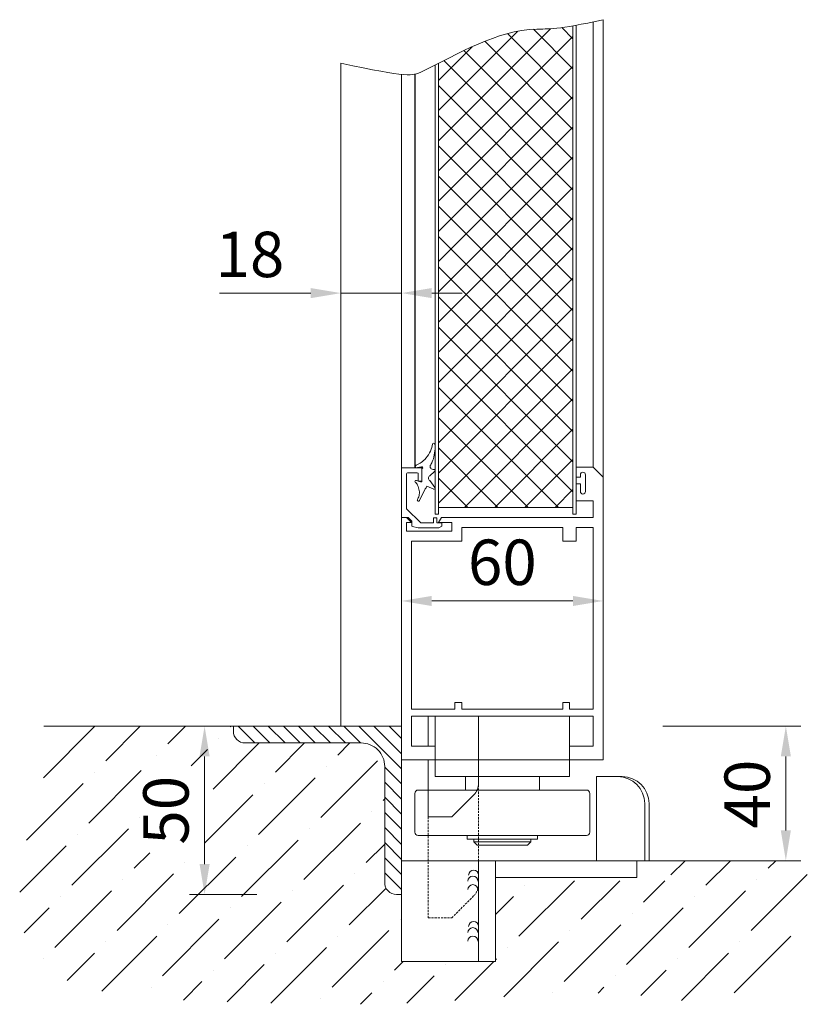
# Model space of a CAD drawing. Units: millimetres. Extents: x 11 to 31373, y 16 to 8252.
# Drawn here: x 26414 to 26649, y 2416 to 2708 of the extents above; entities that cross this region are included whole.
import ezdxf

# ---------------------------------------------------------------- set-up
doc = ezdxf.new("R2010")
doc.units = ezdxf.units.MM
doc.header["$PDMODE"] = 32
doc.header["$PDSIZE"] = 3
doc.linetypes.add('VERDECKT', pattern=[9.525, 6.35, -3.175])
doc.layers.get('0').update_dxf_attribs({"lineweight": 25})
doc.layers.get('Defpoints').update_dxf_attribs({"lineweight": 13})
for name, color, linetype, lineweight in [('Bemassung', 4, 'Continuous', 15), ('Detail', 5, 'VERDECKT', 15), ('Kante', 7, 'Continuous', 5), ('KANTE DUENN', 7, 'Continuous', 5), ('Schraffur Glas', 4, 'Continuous', 5), ('Skizziergeometrie(DIN)', 7, 'Continuous', 20)]:
    doc.layers.add(name, color=color, linetype=linetype, lineweight=lineweight)
for name, color, linetype in [('Gummi', 3, 'Continuous'), ('Schnitt', 5, 'Continuous'), ('Schraffur Metall', 4, 'Continuous'), ('Standard', 7, 'Continuous')]:
    doc.layers.add(name, color=color, linetype=linetype)
doc.styles.add('Raphael', font='isocp2.shx')
doc.dimstyles.new('Bem_m03', dxfattribs={"dimscale": 3, "dimtxt": 3.5, "dimasz": 3, "dimexe": 1.5, "dimexo": 0, "dimgap": 1, "dimtad": 1, "dimdsep": 46, "dimtxsty": 'Raphael', "dimcen": 0, "dimclrd": 4, "dimclre": 4, "dimclrt": 256, "dimadec": 0, "dimazin": 0, "dimtfac": 1, "dimtmove": 0, "dimatfit": 1, "dimfxl": 1, "dimlwd": -1, "dimlwe": -1, "dimarcsym": 0})

# ---------------------------------------------------------------- blocks, each defined once
blk = doc.blocks.new('*D119')
at = {"layer": 'Defpoints', "color": 0, "transparency": 16777216}
for p in [(26605.15, 2498.41), (26611.52, 2458.41), (26641.77, 2458.41)]:
    blk.add_point(p, dxfattribs=at)
at = {"layer": 'KANTE DUENN', "color": 7, "transparency": 16777216}
for p, q in [((26605.15, 2498.41), (26646.27, 2498.41)), ((26641.77, 2489.41), (26641.77, 2467.41)), ((26611.52, 2458.41), (26646.27, 2458.41))]:
    blk.add_line(p, q, dxfattribs=at)
for points in [[(26640.27, 2489.41), (26643.27, 2489.41), (26641.77, 2498.41)], [(26640.27, 2467.41), (26643.27, 2467.41), (26641.77, 2458.41)]]:
    blk.add_solid(points, dxfattribs=at)
at = {"layer": 'KANTE DUENN', "transparency": 16777216, "insert": (26632.02, 2478.23), "char_height": 13.5, "attachment_point": 5, "rotation": 90, "style": 'Raphael', "bg_fill": 3, "box_fill_scale": 1.1, "bg_fill_color": 256, "bg_fill_true_color": 13158600, "bg_fill_transparency": 0}
blk.add_mtext('40', dxfattribs=at)
blk = doc.blocks.new('*D90')
at = {"layer": 'Defpoints', "color": 0, "transparency": 16777216}
for p in [(26509.45, 2627.14), (26509.45, 2624.34), (26527.45, 2623.95)]:
    blk.add_point(p, dxfattribs=at)
at = {"layer": 'KANTE DUENN', "color": 7, "transparency": 16777216}
for p, q in [((26509.45, 2624.34), (26509.45, 2631.64)), ((26527.45, 2623.95), (26527.45, 2631.64)), ((26500.45, 2627.14), (26473.3, 2627.14)), ((26527.45, 2627.14), (26509.45, 2627.14)), ((26536.45, 2627.14), (26545.45, 2627.14))]:
    blk.add_line(p, q, dxfattribs=at)
for points in [[(26500.45, 2628.64), (26500.45, 2625.64), (26509.45, 2627.14)], [(26536.45, 2628.64), (26536.45, 2625.64), (26527.45, 2627.14)]]:
    blk.add_solid(points, dxfattribs=at)
at = {"layer": 'KANTE DUENN', "transparency": 16777216, "insert": (26482.38, 2636.89), "char_height": 13.5, "attachment_point": 5, "style": 'Raphael', "bg_fill": 3, "box_fill_scale": 1.1, "bg_fill_color": 256, "bg_fill_true_color": 13158600, "bg_fill_transparency": 0}
blk.add_mtext('18', dxfattribs=at)
blk = doc.blocks.new('*D91')
at = {"layer": 'Defpoints', "color": 0, "transparency": 16777216}
for p in [(26527.45, 2539.01), (26587.45, 2539.2), (26587.45, 2535.62)]:
    blk.add_point(p, dxfattribs=at)
at = {"layer": 'KANTE DUENN', "color": 7, "transparency": 16777216}
for p, q in [((26527.45, 2539.01), (26527.45, 2531.12)), ((26587.45, 2539.2), (26587.45, 2531.12)), ((26536.45, 2535.62), (26578.45, 2535.62))]:
    blk.add_line(p, q, dxfattribs=at)
for points in [[(26536.45, 2537.12), (26536.45, 2534.12), (26527.45, 2535.62)], [(26578.45, 2537.12), (26578.45, 2534.12), (26587.45, 2535.62)]]:
    blk.add_solid(points, dxfattribs=at)
at = {"layer": 'KANTE DUENN', "transparency": 16777216, "insert": (26557.45, 2545.37), "char_height": 13.5, "attachment_point": 5, "style": 'Raphael', "bg_fill": 3, "box_fill_scale": 1.1, "bg_fill_color": 256, "bg_fill_true_color": 13158600, "bg_fill_transparency": 0}
blk.add_mtext('60', dxfattribs=at)
blk = doc.blocks.new('*D114')
at = {"layer": 'Defpoints', "color": 0, "transparency": 16777216}
for p in [(26468.89, 2498.41), (26468.89, 2498.41), (26484.45, 2448.41)]:
    blk.add_point(p, dxfattribs=at)
at = {"layer": 'KANTE DUENN', "color": 7, "transparency": 16777216}
for p, q in [((26468.89, 2498.41), (26464.39, 2498.41)), ((26468.89, 2457.41), (26468.89, 2489.41)), ((26484.45, 2448.41), (26464.39, 2448.41))]:
    blk.add_line(p, q, dxfattribs=at)
for points in [[(26467.39, 2489.41), (26470.39, 2489.41), (26468.89, 2498.41)], [(26467.39, 2457.41), (26470.39, 2457.41), (26468.89, 2448.41)]]:
    blk.add_solid(points, dxfattribs=at)
at = {"layer": 'KANTE DUENN', "transparency": 16777216, "insert": (26459.14, 2473.41), "char_height": 13.5, "attachment_point": 5, "rotation": 90, "style": 'Raphael', "bg_fill": 3, "box_fill_scale": 1.1, "bg_fill_color": 256, "bg_fill_true_color": 13158600, "bg_fill_transparency": 0}
blk.add_mtext('50', dxfattribs=at)
blk = doc.blocks.new('ukfzukzukfzuk')
at = {"layer": 'Gummi', "linetype": 'Continuous', "lineweight": 9}
for p, q in [((9.03, 20.85), (8.85, 20.33)), ((9.16, 21.34), (9.03, 20.85)), ((9.24, 21.79), (9.16, 21.34)), ((9.94, 21.79), (9.96, 21.62)), ((9.96, 21.62), (9.98, 21.43)), ((9.98, 21.43), (9.99, 21.21)), ((9.99, 21.21), (10, 20.98)), ((10, 20.98), (9.99, 20.46)), ((7.31, 17.71), (6.95, 17.31)), ((7.65, 18.15), (7.31, 17.71)), ((8.01, 18.68), (7.65, 18.15)), ((8.34, 19.23), (8.01, 18.68)), ((8.62, 19.78), (8.34, 19.23)), ((8.85, 20.33), (8.62, 19.78)), ((9.62, 18.03), (9.48, 17.51)), ((9.74, 18.58), (9.62, 18.03)), ((9.86, 19.24), (9.74, 18.58)), ((9.94, 19.87), (9.86, 19.24)), ((9.99, 20.46), (9.94, 19.87)), ((4.04, 14.8), (6, 15.1)), ((4.04, 15.1), (4.04, 14.8)), ((4.04, 14.8), (4.04, 15.03)), ((4.37, 15.57), (5.54, 16.17)), ((5.88, 16.38), (5.54, 16.17)), ((6.23, 16.64), (5.88, 16.38)), ((6.59, 16.95), (6.23, 16.64)), ((6.95, 17.31), (6.59, 16.95)), ((8.84, 15.95), (8.69, 15.71)), ((9, 16.25), (8.84, 15.95)), ((9.16, 16.61), (9, 16.25)), ((9.32, 17.03), (9.16, 16.61)), ((9.48, 17.51), (9.32, 17.03)), ((6.04, 10.9), (6.04, 14.5)), ((9.82, 13.68), (8.44, 12.44)), ((4.03, 10.58), (4.04, 10.56)), ((4.04, 10.56), (4.24, 10.38)), ((4.04, 10.56), (4.05, 10.55)), ((4.19, 11), (4.25, 11.03)), ((4.24, 10.38), (4.44, 10.15)), ((4.44, 10.15), (4.63, 9.89)), ((5.64, 10.61), (4.47, 11.03)), ((4.63, 9.89), (4.8, 9.59)), ((4.8, 9.59), (4.96, 9.25)), ((4.96, 9.25), (5.1, 8.88)), ((5.1, 8.88), (5.2, 8.49)), ((7.54, 9.3), (7.29, 8.85)), ((9.57, 8.42), (7.54, 9.3)), ((9.92, 8.97), (8.44, 10.99)), ((5, 5.87), (4.86, 5.6)), ((5.11, 6.18), (5, 5.87)), ((5.21, 6.52), (5.11, 6.18)), ((5.2, 8.49), (5.27, 8.09)), ((5.27, 6.88), (5.21, 6.52)), ((5.27, 8.09), (5.31, 7.68)), ((5.31, 7.27), (5.27, 6.88)), ((5.31, 7.68), (5.31, 7.27)), ((5.34, 5.05), (7.01, 8.54)), ((4.7, 5.13), (4.74, 5.05)), ((4.86, 5.6), (4.72, 5.37))]:
    blk.add_line(p, q, dxfattribs=at)
at = {"layer": 'Gummi', "linetype": 'Continuous'}
for p, q in [((4.04, 15.1), (4.04, 14.8)), ((4.04, 14.8), (4.04, 15.03))]:
    blk.add_line(p, q, dxfattribs=at)
at = {"layer": 'Gummi', "linetype": 'Continuous', "lineweight": 9}
for centre, radius, start, end in [((9.59, 21.74), 0.35, 7.7505, 171.7174), ((4.64, 15.03), 0.6, 116.9268, 179.9268), ((6.04, 14.8), 0.3, 269.9268, 98.6776), ((9.41, 15.19), 0.889, 143.7385, 285.6941), ((8.9, 11.72), 0.857, 122.0412, 237.8189), ((9.65, 13.98), 0.35, 299.8792, 89.9268), ((4.36, 10.7), 0.35, 70.551, 202.9268), ((5.74, 10.9), 0.3, 250.551, 359.9268), ((6.42, 9.35), 1, 306.2227, 330.4398), ((9.68, 8.74), 0.336, 243.2944, 44.9161), ((5.04, 5.23), 0.35, 156.8651, 329.2227)]:
    blk.add_arc(centre, radius, start, end, dxfattribs=at)
at = {"layer": 'Kante', "lineweight": 9, "ltscale": 0.5}
for p, q in [((6, 10.8), (6, 14.8)), ((6, 14.8), (6, 13.3)), ((5, 10.8), (5, 13)), ((5, 10.8), (6, 10.8)), ((11, 3), (51, 3)), ((11, 1), (10, 1))]:
    blk.add_line(p, q, dxfattribs=at)
blk.add_arc((4.7, 13), 0.3, 0, 90, dxfattribs=at)
at = {"layer": 'Standard', "color": 7, "linetype": 'Continuous', "lineweight": 9}
for p, q in [((0, 13.3), (0, 14.8)), ((0, 14.8), (0, 0)), ((0, 14.8), (6, 14.8)), ((1.5, 13), (1.5, 2.62)), ((4.7, 13.3), (1.8, 13.3)), ((2, 0), (0, 0)), ((1.5, 2.62), (5.71, -1.58)), ((3.06, -1.06), (2, 0)), ((52, 1), (51, 1)), ((3.06, -1.06), (3.06, -2.56)), ((3.28, -2.62), (3.06, -2.56)), ((4.99, -3.08), (3.28, -2.62)), ((5.71, -1.58), (9.5, -1.58)), ((9.5, -1.58), (9.5, -0.08)), ((9.5, -0.08), (10.5, -0.08)), ((10.5, -1.58), (10.5, -0.08)), ((12, -1.58), (10.5, -1.58)), ((12, -2.55), (11.09, -3.08)), ((12, -1.58), (12, -2.55)), ((11.09, -3.08), (4.99, -3.08))]:
    blk.add_line(p, q, dxfattribs=at)
blk.add_arc((1.8, 13), 0.3, 90, 180, dxfattribs=at)

msp = doc.modelspace()

# ---------------------------------------------------------------- hatches: boundary and pattern name
at = {"layer": 'Schraffur Metall', "lineweight": 5, "ltscale": 0.5}
h = msp.add_hatch(dxfattribs=at)
h.set_pattern_fill('ANSI31', angle=90, style=0)
h.set_pattern_definition([(135, (19803.8886, 395.1654), (-2.245064, -2.245064), [])])
h.paths.add_polyline_path([(26527.453, 2498.413), (26477.453, 2498.413), (26477.453, 2496.913, 0.4142136), (26480.953, 2493.413), (26515.453, 2493.413, -0.4142136), (26522.453, 2486.413), (26522.453, 2451.913, 0.4142136), (26525.953, 2448.413), (26527.453, 2448.413), (26527.453, 2478.413)])

# ---------------------------------------------------------------- linework, layer by layer
at = {"color": 7, "lineweight": 9}
msp.add_line((26575.353, 2557.413), (26575.453, 2557.413), dxfattribs=at)
at = {"layer": 'Detail', "lineweight": 9, "ltscale": 0.1}
msp.add_lwpolyline([(26535.397, 2471.413), (26535.397, 2441.413), (26542.397, 2441.413), (26548.932, 2447.949, 0.1989124), (26550.397, 2451.484), (26550.397, 2456.413), (26550.391, 2481.091)], format="xyb", dxfattribs=at)
at = {"layer": 'Kante', "lineweight": 9, "ltscale": 0.5}
for p, q in [((26584.453, 2575.413), (26584.453, 2707.757)), ((26587.453, 2572.413), (26587.453, 2708.413)), ((26527.453, 2575.213), (26527.453, 2692.172)), ((26527.453, 2573.713), (26527.453, 2575.213)), ((26527.453, 2575.213), (26527.453, 2560.413)), ((26587.453, 2572.413), (26584.453, 2575.413)), ((26528.953, 2560.413), (26527.453, 2560.413)), ((26528.953, 2560.413), (26527.453, 2560.413)), ((26535.397, 2492.413), (26535.397, 2501.413)), ((26550.391, 2481.236), (26550.397, 2501.413)), ((26535.397, 2471.413), (26535.397, 2488.413)), ((26542.397, 2471.413), (26548.932, 2477.949)), ((26542.397, 2471.413), (26535.397, 2471.413))]:
    msp.add_line(p, q, dxfattribs=at)
at = {"layer": 'Kante', "lineweight": 9}
for p, q in [((26537.453, 2483.413), (26537.453, 2501.413)), ((26577.453, 2488.413), (26577.453, 2501.413)), ((26477.453, 2498.413), (26421.081, 2498.413)), ((26537.453, 2492.413), (26537.453, 2488.413)), ((26577.453, 2483.413), (26577.453, 2492.413)), ((26527.453, 2488.413), (26537.453, 2488.413)), ((26577.453, 2488.413), (26537.453, 2488.413)), ((26577.453, 2488.413), (26587.453, 2488.413)), ((26584.453, 2488.413), (26579.453, 2488.413)), ((26557.453, 2483.413), (26537.453, 2483.413)), ((26546.453, 2479.413), (26546.453, 2483.413)), ((26557.453, 2483.413), (26577.453, 2483.413)), ((26568.453, 2479.413), (26568.453, 2483.413)), ((26593.09, 2483.413), (26585.453, 2483.413)), ((26585.453, 2483.413), (26585.453, 2458.413)), ((26585.453, 2458.413), (26585.453, 2483.413)), ((26532.453, 2479.413), (26582.453, 2479.413)), ((26531.453, 2466.913), (26531.453, 2478.413)), ((26583.453, 2466.913), (26583.453, 2478.413)), ((26599.796, 2458.413), (26599.796, 2475.413)), ((26601.09, 2458.413), (26601.09, 2475.413)), ((26532.453, 2465.913), (26582.453, 2465.913)), ((26546.953, 2464.813), (26546.953, 2465.913)), ((26546.953, 2464.813), (26567.953, 2464.813)), ((26548.953, 2464.013), (26548.953, 2464.813)), ((26565.953, 2464.013), (26565.953, 2464.813)), ((26567.953, 2464.813), (26567.953, 2465.913)), ((26548.953, 2464.013), (26549.953, 2463.013)), ((26548.953, 2464.013), (26565.953, 2464.013)), ((26549.953, 2463.013), (26564.953, 2463.013)), ((26565.953, 2464.013), (26564.953, 2463.013)), ((26601.09, 2458.413), (26527.453, 2458.413)), ((26527.453, 2453.413), (26527.453, 2458.413)), ((26597.453, 2453.413), (26597.453, 2458.413)), ((26597.453, 2453.413), (26555.397, 2453.413))]:
    msp.add_line(p, q, dxfattribs=at)
at = {"layer": 'Kante', "lineweight": 5, "ltscale": 0.5}
msp.add_line((26527.453, 2478.413), (26527.453, 2448.413), dxfattribs=at)
at = {"layer": 'Kante', "lineweight": 5}
msp.add_line((26527.453, 2453.413), (26527.453, 2458.413), dxfattribs=at)
at = {"layer": 'Kante', "linetype": 'Continuous', "lineweight": 9}
msp.add_line((26527.453, 2448.413), (26525.953, 2448.413), dxfattribs=at)
msp.add_lwpolyline([(26525.953, 2448.413, -0.4142136), (26522.453, 2451.913), (26522.453, 2486.413, 0.4142136), (26515.453, 2493.413), (26480.953, 2493.413, -0.4142136), (26477.453, 2496.913), (26477.453, 2498.413), (26527.453, 2498.413), (26527.453, 2448.413)], format="xyb", close=True, dxfattribs=at)
at = {"layer": 'Kante', "lineweight": 9}
for centre, radius, start, end in [((26591.796, 2475.413), 8, 0, 90), ((26593.09, 2475.413), 8, 0, 90), ((26532.453, 2478.413), 1, 90, 180), ((26582.453, 2478.413), 1, 0, 90), ((26532.453, 2466.913), 1, 180, 270), ((26582.453, 2466.913), 1, 270, 0)]:
    msp.add_arc(centre, radius, start, end, dxfattribs=at)
at = {"layer": 'Kante', "lineweight": 9, "ltscale": 0.5}
msp.add_arc((26545.397, 2481.484), 5, 315, 0, dxfattribs=at)
at = {"layer": 'Schnitt', "lineweight": 9, "ltscale": 0.5}
msp.add_open_spline([(26509.453, 2695.506), (26529.327, 2691.034), (26543.182, 2697.328), (26558.154, 2706.96), (26573.938, 2705.376), (26587.453, 2708.413)], degree=3, knots=[127.1227563, 127.1227563, 127.1227563, 127.1227563, 132.8243191, 169.4949233, 178.639045, 178.639045, 178.639045, 178.639045], dxfattribs=at)
at = {"layer": 'Skizziergeometrie(DIN)', "lineweight": 9}
for p, q in [((26578.453, 2561.413), (26578.453, 2706.592)), ((26579.453, 2561.413), (26579.453, 2706.769))]:
    msp.add_line(p, q, dxfattribs=at)
at = {"layer": 'Standard', "color": 7, "linetype": 'Continuous', "lineweight": 9}
for p, q in [((26509.453, 2695.506), (26509.453, 2498.413)), ((26584.453, 2575.413), (26579.453, 2575.413)), ((26579.453, 2575.413), (26579.453, 2572.413)), ((26579.453, 2575.413), (26579.453, 2572.413)), ((26579.453, 2575.413), (26579.453, 2572.413)), ((26580.655, 2572.413), (26580.655, 2573.163)), ((26582.155, 2573.163), (26582.155, 2570.662)), ((26587.453, 2572.413), (26584.453, 2575.413)), ((26587.453, 2572.413), (26584.453, 2575.413)), ((26580.655, 2572.413), (26579.453, 2572.413)), ((26579.453, 2565.413), (26579.453, 2570.413)), ((26579.453, 2570.413), (26580.655, 2570.413)), ((26579.453, 2565.413), (26579.453, 2570.413)), ((26579.453, 2565.413), (26579.453, 2570.413)), ((26580.655, 2568.16), (26580.655, 2570.413)), ((26580.655, 2568.16), (26580.655, 2570.413)), ((26582.155, 2568.16), (26582.155, 2570.662)), ((26582.155, 2568.16), (26582.155, 2570.662)), ((26587.453, 2488.413), (26587.453, 2572.413)), ((26579.453, 2565.413), (26584.453, 2565.413)), ((26584.453, 2560.413), (26584.453, 2565.413)), ((26527.453, 2560.413), (26527.453, 2488.413)), ((26528.953, 2560.413), (26527.453, 2560.413)), ((26530.453, 2558.913), (26528.953, 2560.413)), ((26530.453, 2558.913), (26528.953, 2558.913)), ((26528.953, 2558.913), (26528.953, 2556.413)), ((26538.453, 2558.913), (26539.319, 2560.413)), ((26542.453, 2558.913), (26538.453, 2558.913)), ((26584.453, 2560.413), (26539.319, 2560.413)), ((26584.453, 2560.413), (26539.319, 2560.413)), ((26542.453, 2556.413), (26542.453, 2558.913)), ((26528.953, 2556.413), (26542.453, 2556.413)), ((26545.353, 2557.413), (26545.353, 2553.413)), ((26545.353, 2557.413), (26573.453, 2557.413)), ((26575.353, 2557.413), (26545.353, 2557.413)), ((26575.353, 2557.413), (26560.353, 2557.413)), ((26575.453, 2557.413), (26575.453, 2553.413)), ((26579.453, 2557.413), (26584.453, 2557.413)), ((26579.453, 2553.413), (26579.453, 2557.413)), ((26584.453, 2503.413), (26584.453, 2557.413)), ((26530.453, 2553.413), (26530.453, 2503.413)), ((26545.353, 2553.413), (26530.453, 2553.413)), ((26575.453, 2553.413), (26579.453, 2553.413)), ((26543.353, 2505.413), (26543.353, 2503.413)), ((26545.353, 2505.413), (26543.353, 2505.413)), ((26545.353, 2503.413), (26545.353, 2505.413)), ((26575.453, 2505.413), (26575.453, 2503.413)), ((26577.453, 2505.413), (26575.453, 2505.413)), ((26577.453, 2503.413), (26577.453, 2505.413)), ((26543.353, 2503.413), (26530.453, 2503.413)), ((26575.453, 2503.413), (26545.353, 2503.413)), ((26584.453, 2503.413), (26577.453, 2503.413)), ((26530.453, 2501.413), (26584.453, 2501.413)), ((26530.453, 2501.413), (26530.453, 2492.413)), ((26584.453, 2492.413), (26584.453, 2501.413)), ((26530.453, 2492.413), (26537.453, 2492.413)), ((26537.453, 2492.413), (26537.453, 2488.413)), ((26577.453, 2492.413), (26584.453, 2492.413)), ((26577.453, 2488.413), (26577.453, 2492.413)), ((26527.453, 2488.413), (26537.453, 2488.413)), ((26577.453, 2488.413), (26587.453, 2488.413)), ((26527.453, 2428.413), (26527.453, 2458.413)), ((26527.453, 2458.413), (26555.397, 2458.413)), ((26550.397, 2428.413), (26550.397, 2458.413)), ((26550.397, 2458.413), (26555.397, 2458.413)), ((26555.397, 2458.413), (26555.397, 2428.413)), ((26555.397, 2458.413), (26555.397, 2428.413)), ((26555.397, 2428.413), (26527.453, 2428.413)), ((26555.397, 2428.413), (26550.397, 2428.413))]:
    msp.add_line(p, q, dxfattribs=at)
at = {"layer": 'Standard', "color": 7, "linetype": 'Continuous', "lineweight": 5}
for p in [(26527.453, 2458.413), (26550.397, 2458.413)]:
    msp.add_line(p, (26555.397, 2458.413), dxfattribs=at)
at = {"layer": 'Standard', "color": 7, "linetype": 'Continuous', "lineweight": 9}
for centre, radius, start, end in [((26581.405, 2573.163), 0.75, 0, 180), ((26581.405, 2568.16), 0.75, 180, 0), ((26581.405, 2568.16), 0.75, 180, 0), ((26548.684, 2452.323), 1.484, 0, 180), ((26548.913, 2454.15), 1.484, 0, 180), ((26548.684, 2449.812), 1.484, 0, 180), ((26548.684, 2437.025), 1.484, 0, 180), ((26548.913, 2438.852), 1.484, 0, 180), ((26548.684, 2434.514), 1.484, 0, 180)]:
    msp.add_arc(centre, radius, start, end, dxfattribs=at)

# ---------------------------------------------------------------- block references
at = {"layer": 'Skizziergeometrie(DIN)', "lineweight": 9}
msp.add_blockref('ukfzukzukfzuk', (26527.453, 2560.413), dxfattribs=at)

# ---------------------------------------------------------------- dimensions: what is measured, and where the dimension line sits
at = {"layer": 'KANTE DUENN'}
dim = msp.add_linear_dim(base=(26641.767, 2458.413), p1=(26605.154, 2498.413), p2=(26611.521, 2458.413), angle=90, dimstyle='Bem_m03', override={"dimtxt": 4.5, "dimdec": 0, "dimclrd": 7, "dimclre": 7, "dimtfill": 1}, dxfattribs=at)
dim.commit()
dim.dimension.update_dxf_attribs({"geometry": '*D119', "text_midpoint": (26641.767, 2478.23), "dimtype": 160})

# ---------------------------------------------------------------- next in the draw order: hatches: boundary and pattern name
at = {"layer": 'Bemassung'}
h = msp.add_hatch(dxfattribs=at)
h.set_pattern_fill('ANSI36', color=4, scale=3, style=0)
h.set_pattern_definition([(45, (19268.175, 395.165), (5.051394, 18.521778), [23.8125, -4.7625, 0, -4.7625])])
h.paths.add_polyline_path([(26450.074, 2460.801), (26450.074, 2486.595), (26468.893, 2486.595), (26468.893, 2460.801)], flags=16)
edge = h.paths.add_edge_path()
edge.add_line((26555.397, 2452.413), (26555.397, 2428.413))
edge.add_line((26555.397, 2428.413), (26527.453, 2428.413))
edge.add_line((26527.453, 2428.413), (26527.453, 2453.413))
edge.add_line((26527.453, 2453.413), (26527.397, 2448.413))
edge.add_line((26527.397, 2448.413), (26525.953, 2448.413))
edge.add_arc((26525.953, 2451.913), 3.5, 180, 270, ccw=False)
edge.add_line((26522.453, 2451.913), (26522.453, 2486.413))
edge.add_arc((26514.89, 2486.18), 7.567, 1.7661, 107.07139)
edge.add_line((26512.669, 2493.413), (26480.953, 2493.413))
edge.add_arc((26480.953, 2496.913), 3.5, 180, 270, ccw=False)
edge.add_line((26477.453, 2496.913), (26477.453, 2498.413))
edge.add_line((26477.453, 2498.413), (26424.856, 2498.413))
edge.add_line((26424.856, 2498.413), (26424.384, 2496.843))
edge.add_line((26424.384, 2496.843), (26423.912, 2495.274))
edge.add_line((26423.912, 2495.274), (26423.442, 2493.706))
edge.add_line((26423.442, 2493.706), (26422.974, 2492.14))
edge.add_line((26422.974, 2492.14), (26422.509, 2490.576))
edge.add_line((26422.509, 2490.576), (26422.048, 2489.015))
edge.add_line((26422.048, 2489.015), (26421.592, 2487.457))
edge.add_line((26421.592, 2487.457), (26421.142, 2485.903))
edge.add_line((26421.142, 2485.903), (26420.697, 2484.354))
edge.add_line((26420.697, 2484.354), (26420.26, 2482.809))
edge.add_line((26420.26, 2482.809), (26419.83, 2481.271))
edge.add_line((26419.83, 2481.271), (26419.409, 2479.739))
edge.add_line((26419.409, 2479.739), (26418.998, 2478.213))
edge.add_line((26418.998, 2478.213), (26418.596, 2476.695))
edge.add_line((26418.596, 2476.695), (26418.205, 2475.185))
edge.add_line((26418.205, 2475.185), (26417.827, 2473.683))
edge.add_line((26417.827, 2473.683), (26417.46, 2472.191))
edge.add_line((26417.46, 2472.191), (26417.107, 2470.708))
edge.add_line((26417.107, 2470.708), (26416.768, 2469.235))
edge.add_line((26416.768, 2469.235), (26416.444, 2467.773))
edge.add_line((26416.444, 2467.773), (26416.135, 2466.323))
edge.add_line((26416.135, 2466.323), (26415.843, 2464.884))
edge.add_line((26415.843, 2464.884), (26415.568, 2463.458))
edge.add_line((26415.568, 2463.458), (26415.311, 2462.045))
edge.add_line((26415.311, 2462.045), (26415.073, 2460.645))
edge.add_line((26415.073, 2460.645), (26414.854, 2459.26))
edge.add_line((26414.854, 2459.26), (26414.655, 2457.889))
edge.add_line((26414.655, 2457.889), (26414.478, 2456.534))
edge.add_line((26414.478, 2456.534), (26414.322, 2455.195))
edge.add_line((26414.322, 2455.195), (26414.19, 2453.872))
edge.add_line((26414.19, 2453.872), (26414.08, 2452.566))
edge.add_line((26414.08, 2452.566), (26413.995, 2451.278))
edge.add_line((26413.995, 2451.278), (26413.934, 2450.008))
edge.add_line((26413.934, 2450.008), (26413.9, 2448.756))
edge.add_line((26413.9, 2448.756), (26413.892, 2447.524))
edge.add_line((26413.892, 2447.524), (26413.911, 2446.312))
edge.add_line((26413.911, 2446.312), (26413.958, 2445.12))
edge.add_line((26413.958, 2445.12), (26414.035, 2443.949))
edge.add_line((26414.035, 2443.949), (26414.141, 2442.8))
edge.add_line((26414.141, 2442.8), (26414.277, 2441.673))
edge.add_line((26414.277, 2441.673), (26414.445, 2440.569))
edge.add_line((26414.445, 2440.569), (26414.644, 2439.487))
edge.add_line((26414.644, 2439.487), (26414.877, 2438.43))
edge.add_line((26414.877, 2438.43), (26415.142, 2437.397))
edge.add_line((26415.142, 2437.397), (26415.443, 2436.389))
edge.add_line((26415.443, 2436.389), (26415.778, 2435.407))
edge.add_line((26415.778, 2435.407), (26416.15, 2434.45))
edge.add_line((26416.15, 2434.45), (26416.558, 2433.521))
edge.add_line((26416.558, 2433.521), (26417.003, 2432.618))
edge.add_line((26417.003, 2432.618), (26417.487, 2431.744))
edge.add_line((26417.487, 2431.744), (26418.01, 2430.897))
edge.add_line((26418.01, 2430.897), (26418.572, 2430.08))
edge.add_line((26418.572, 2430.08), (26419.175, 2429.292))
edge.add_line((26419.175, 2429.292), (26419.82, 2428.535))
edge.add_line((26419.82, 2428.535), (26420.507, 2427.807))
edge.add_line((26420.507, 2427.807), (26421.236, 2427.112))
edge.add_line((26421.236, 2427.112), (26422.009, 2426.447))
edge.add_line((26422.009, 2426.447), (26422.823, 2425.813))
edge.add_line((26422.823, 2425.813), (26423.678, 2425.209))
edge.add_line((26423.678, 2425.209), (26424.571, 2424.633))
edge.add_line((26424.571, 2424.633), (26425.503, 2424.086))
edge.add_line((26425.503, 2424.086), (26426.471, 2423.566))
edge.add_line((26426.471, 2423.566), (26427.474, 2423.073))
edge.add_line((26427.474, 2423.073), (26428.51, 2422.606))
edge.add_line((26428.51, 2422.606), (26429.579, 2422.164))
edge.add_line((26429.579, 2422.164), (26430.68, 2421.746))
edge.add_line((26430.68, 2421.746), (26431.81, 2421.352))
edge.add_line((26431.81, 2421.352), (26432.968, 2420.98))
edge.add_line((26432.968, 2420.98), (26434.154, 2420.63))
edge.add_line((26434.154, 2420.63), (26435.365, 2420.301))
edge.add_line((26435.365, 2420.301), (26436.601, 2419.993))
edge.add_line((26436.601, 2419.993), (26437.86, 2419.704))
edge.add_line((26437.86, 2419.704), (26439.141, 2419.434))
edge.add_line((26439.141, 2419.434), (26440.443, 2419.183))
edge.add_line((26440.443, 2419.183), (26441.763, 2418.948))
edge.add_line((26441.763, 2418.948), (26443.102, 2418.73))
edge.add_line((26443.102, 2418.73), (26444.457, 2418.527))
edge.add_line((26444.457, 2418.527), (26445.827, 2418.339))
edge.add_line((26445.827, 2418.339), (26447.212, 2418.166))
edge.add_line((26447.212, 2418.166), (26448.609, 2418.005))
edge.add_line((26448.609, 2418.005), (26450.017, 2417.858))
edge.add_line((26450.017, 2417.858), (26451.435, 2417.721))
edge.add_line((26451.435, 2417.721), (26452.862, 2417.596))
edge.add_line((26452.862, 2417.596), (26454.296, 2417.481))
edge.add_line((26454.296, 2417.481), (26455.736, 2417.376))
edge.add_line((26455.736, 2417.376), (26457.18, 2417.279))
edge.add_line((26457.18, 2417.279), (26458.628, 2417.19))
edge.add_line((26458.628, 2417.19), (26460.078, 2417.108))
edge.add_line((26460.078, 2417.108), (26461.529, 2417.032))
edge.add_line((26461.529, 2417.032), (26462.979, 2416.961))
edge.add_line((26462.979, 2416.961), (26464.427, 2416.896))
edge.add_line((26464.427, 2416.896), (26465.871, 2416.834))
edge.add_line((26465.871, 2416.834), (26467.312, 2416.775))
edge.add_line((26467.312, 2416.775), (26468.746, 2416.719))
edge.add_line((26468.746, 2416.719), (26470.173, 2416.664))
edge.add_line((26470.173, 2416.664), (26471.592, 2416.61))
edge.add_line((26471.592, 2416.61), (26473.003, 2416.557))
edge.add_line((26473.003, 2416.557), (26474.406, 2416.506))
edge.add_line((26474.406, 2416.506), (26475.801, 2416.456))
edge.add_line((26475.801, 2416.456), (26477.189, 2416.406))
edge.add_line((26477.189, 2416.406), (26478.57, 2416.359))
edge.add_line((26478.57, 2416.359), (26479.943, 2416.312))
edge.add_line((26479.943, 2416.312), (26481.31, 2416.267))
edge.add_line((26481.31, 2416.267), (26482.67, 2416.223))
edge.add_line((26482.67, 2416.223), (26484.023, 2416.181))
edge.add_line((26484.023, 2416.181), (26485.369, 2416.14))
edge.add_line((26485.369, 2416.14), (26486.709, 2416.101))
edge.add_line((26486.709, 2416.101), (26488.043, 2416.064))
edge.add_line((26488.043, 2416.064), (26489.37, 2416.028))
edge.add_line((26489.37, 2416.028), (26490.692, 2415.994))
edge.add_line((26490.692, 2415.994), (26492.008, 2415.962))
edge.add_line((26492.008, 2415.962), (26493.318, 2415.931))
edge.add_line((26493.318, 2415.931), (26494.623, 2415.903))
edge.add_line((26494.623, 2415.903), (26495.923, 2415.876))
edge.add_line((26495.923, 2415.876), (26497.217, 2415.851))
edge.add_line((26497.217, 2415.851), (26498.507, 2415.829))
edge.add_line((26498.507, 2415.829), (26499.792, 2415.808))
edge.add_line((26499.792, 2415.808), (26501.071, 2415.79))
edge.add_line((26501.071, 2415.79), (26502.347, 2415.774))
edge.add_line((26502.347, 2415.774), (26503.618, 2415.76))
edge.add_line((26503.618, 2415.76), (26504.885, 2415.748))
edge.add_line((26504.885, 2415.748), (26506.148, 2415.739))
edge.add_line((26506.148, 2415.739), (26507.406, 2415.732))
edge.add_line((26507.406, 2415.732), (26508.662, 2415.727))
edge.add_line((26508.662, 2415.727), (26509.913, 2415.725))
edge.add_line((26509.913, 2415.725), (26511.161, 2415.726))
edge.add_line((26511.161, 2415.726), (26512.406, 2415.729))
edge.add_line((26512.406, 2415.729), (26513.648, 2415.735))
edge.add_line((26513.648, 2415.735), (26514.887, 2415.743))
edge.add_line((26514.887, 2415.743), (26516.123, 2415.754))
edge.add_line((26516.123, 2415.754), (26517.356, 2415.768))
edge.add_line((26517.356, 2415.768), (26518.587, 2415.785))
edge.add_line((26518.587, 2415.785), (26519.815, 2415.804))
edge.add_line((26519.815, 2415.804), (26521.042, 2415.827))
edge.add_line((26521.042, 2415.827), (26522.266, 2415.853))
edge.add_line((26522.266, 2415.853), (26523.488, 2415.881))
edge.add_line((26523.488, 2415.881), (26524.709, 2415.913))
edge.add_line((26524.709, 2415.913), (26525.928, 2415.948))
edge.add_line((26525.928, 2415.948), (26527.146, 2415.986))
edge.add_line((26527.146, 2415.986), (26528.362, 2416.027))
edge.add_line((26528.362, 2416.027), (26529.577, 2416.072))
edge.add_line((26529.577, 2416.072), (26530.792, 2416.12))
edge.add_line((26530.792, 2416.12), (26532.006, 2416.171))
edge.add_line((26532.006, 2416.171), (26533.219, 2416.226))
edge.add_line((26533.219, 2416.226), (26534.431, 2416.284))
edge.add_line((26534.431, 2416.284), (26535.643, 2416.346))
edge.add_line((26535.643, 2416.346), (26536.855, 2416.411))
edge.add_line((26536.855, 2416.411), (26538.067, 2416.48))
edge.add_line((26538.067, 2416.48), (26539.28, 2416.553))
edge.add_line((26539.28, 2416.553), (26540.492, 2416.629))
edge.add_line((26540.492, 2416.629), (26541.705, 2416.709))
edge.add_line((26541.705, 2416.709), (26542.919, 2416.793))
edge.add_line((26542.919, 2416.793), (26544.133, 2416.881))
edge.add_line((26544.133, 2416.881), (26545.349, 2416.971))
edge.add_line((26545.349, 2416.971), (26546.565, 2417.063))
edge.add_line((26546.565, 2417.063), (26547.783, 2417.158))
edge.add_line((26547.783, 2417.158), (26549.002, 2417.255))
edge.add_line((26549.002, 2417.255), (26550.222, 2417.353))
edge.add_line((26550.222, 2417.353), (26551.444, 2417.452))
edge.add_line((26551.444, 2417.452), (26552.668, 2417.551))
edge.add_line((26552.668, 2417.551), (26553.894, 2417.651))
edge.add_line((26553.894, 2417.651), (26555.122, 2417.75))
edge.add_line((26555.122, 2417.75), (26556.352, 2417.849))
edge.add_line((26556.352, 2417.849), (26557.585, 2417.948))
edge.add_line((26557.585, 2417.948), (26558.82, 2418.044))
edge.add_line((26558.82, 2418.044), (26560.058, 2418.139))
edge.add_line((26560.058, 2418.139), (26561.299, 2418.232))
edge.add_line((26561.299, 2418.232), (26562.542, 2418.323))
edge.add_line((26562.542, 2418.323), (26563.789, 2418.41))
edge.add_line((26563.789, 2418.41), (26565.039, 2418.495))
edge.add_line((26565.039, 2418.495), (26566.293, 2418.575))
edge.add_line((26566.293, 2418.575), (26567.55, 2418.652))
edge.add_line((26567.55, 2418.652), (26568.811, 2418.724))
edge.add_line((26568.811, 2418.724), (26570.076, 2418.792))
edge.add_line((26570.076, 2418.792), (26571.345, 2418.854))
edge.add_line((26571.345, 2418.854), (26572.618, 2418.911))
edge.add_line((26572.618, 2418.911), (26573.895, 2418.961))
edge.add_line((26573.895, 2418.961), (26575.177, 2419.006))
edge.add_line((26575.177, 2419.006), (26576.464, 2419.043))
edge.add_line((26576.464, 2419.043), (26577.755, 2419.074))
edge.add_line((26577.755, 2419.074), (26579.051, 2419.097))
edge.add_line((26579.051, 2419.097), (26580.352, 2419.112))
edge.add_line((26580.352, 2419.112), (26581.659, 2419.119))
edge.add_line((26581.659, 2419.119), (26582.971, 2419.117))
edge.add_line((26582.971, 2419.117), (26584.288, 2419.106))
edge.add_line((26584.288, 2419.106), (26585.611, 2419.086))
edge.add_line((26585.611, 2419.086), (26586.94, 2419.056))
edge.add_line((26586.94, 2419.056), (26588.275, 2419.016))
edge.add_line((26588.275, 2419.016), (26589.616, 2418.965))
edge.add_line((26589.616, 2418.965), (26590.963, 2418.903))
edge.add_line((26590.963, 2418.903), (26592.316, 2418.83))
edge.add_line((26592.316, 2418.83), (26593.676, 2418.745))
edge.add_line((26593.676, 2418.745), (26595.043, 2418.648))
edge.add_line((26595.043, 2418.648), (26596.417, 2418.538))
edge.add_line((26596.417, 2418.538), (26597.798, 2418.415))
edge.add_line((26597.798, 2418.415), (26599.186, 2418.28))
edge.add_line((26599.186, 2418.28), (26600.581, 2418.13))
edge.add_line((26600.581, 2418.13), (26601.982, 2417.968))
edge.add_line((26601.982, 2417.968), (26603.388, 2417.797))
edge.add_line((26603.388, 2417.797), (26604.797, 2417.619))
edge.add_line((26604.797, 2417.619), (26606.206, 2417.438))
edge.add_line((26606.206, 2417.438), (26607.614, 2417.257))
edge.add_line((26607.614, 2417.257), (26609.019, 2417.077))
edge.add_line((26609.019, 2417.077), (26610.419, 2416.904))
edge.add_line((26610.419, 2416.904), (26611.811, 2416.739))
edge.add_line((26611.811, 2416.739), (26613.195, 2416.586))
edge.add_line((26613.195, 2416.586), (26614.567, 2416.447))
edge.add_line((26614.567, 2416.447), (26615.927, 2416.325))
edge.add_line((26615.927, 2416.325), (26617.272, 2416.224))
edge.add_line((26617.272, 2416.224), (26618.6, 2416.147))
edge.add_line((26618.6, 2416.147), (26619.91, 2416.096))
edge.add_line((26619.91, 2416.096), (26621.199, 2416.075))
edge.add_line((26621.199, 2416.075), (26622.465, 2416.086))
edge.add_line((26622.465, 2416.086), (26623.707, 2416.133))
edge.add_line((26623.707, 2416.133), (26624.922, 2416.218))
edge.add_line((26624.922, 2416.218), (26626.11, 2416.345))
edge.add_line((26626.11, 2416.345), (26627.266, 2416.516))
edge.add_line((26627.266, 2416.516), (26628.391, 2416.735))
edge.add_line((26628.391, 2416.735), (26629.482, 2417.004))
edge.add_line((26629.482, 2417.004), (26630.536, 2417.327))
edge.add_line((26630.536, 2417.327), (26631.553, 2417.706))
edge.add_line((26631.553, 2417.706), (26632.529, 2418.145))
edge.add_line((26632.529, 2418.145), (26633.464, 2418.645))
edge.add_line((26633.464, 2418.645), (26634.358, 2419.207))
edge.add_line((26634.358, 2419.207), (26635.213, 2419.829))
edge.add_line((26635.213, 2419.829), (26636.028, 2420.507))
edge.add_line((26636.028, 2420.507), (26636.807, 2421.242))
edge.add_line((26636.807, 2421.242), (26637.549, 2422.03))
edge.add_line((26637.549, 2422.03), (26638.257, 2422.87))
edge.add_line((26638.257, 2422.87), (26638.931, 2423.76))
edge.add_line((26638.931, 2423.76), (26639.573, 2424.699))
edge.add_line((26639.573, 2424.699), (26640.183, 2425.684))
edge.add_line((26640.183, 2425.684), (26640.764, 2426.713))
edge.add_line((26640.764, 2426.713), (26641.317, 2427.785))
edge.add_line((26641.317, 2427.785), (26641.841, 2428.898))
edge.add_line((26641.841, 2428.898), (26642.34, 2430.05))
edge.add_line((26642.34, 2430.05), (26642.814, 2431.239))
edge.add_line((26642.814, 2431.239), (26643.265, 2432.463))
edge.add_line((26643.265, 2432.463), (26643.693, 2433.721))
edge.add_line((26643.693, 2433.721), (26644.099, 2435.01))
edge.add_line((26644.099, 2435.01), (26644.486, 2436.329))
edge.add_line((26644.486, 2436.329), (26644.855, 2437.676))
edge.add_line((26644.855, 2437.676), (26645.206, 2439.049))
edge.add_line((26645.206, 2439.049), (26645.54, 2440.445))
edge.add_line((26645.54, 2440.445), (26645.86, 2441.864))
edge.add_line((26645.86, 2441.864), (26646.167, 2443.304))
edge.add_line((26646.167, 2443.304), (26646.46, 2444.762))
edge.add_line((26646.46, 2444.762), (26646.743, 2446.237))
edge.add_line((26646.743, 2446.237), (26647.016, 2447.726))
edge.add_line((26647.016, 2447.726), (26647.279, 2449.229))
edge.add_line((26647.279, 2449.229), (26647.536, 2450.742))
edge.add_line((26647.536, 2450.742), (26647.786, 2452.265))
edge.add_line((26647.786, 2452.265), (26648.031, 2453.796))
edge.add_line((26648.031, 2453.796), (26648.273, 2455.332))
edge.add_line((26648.273, 2455.332), (26648.512, 2456.871))
edge.add_line((26648.512, 2456.871), (26648.75, 2458.413))
edge.add_line((26648.75, 2458.413), (26607.608, 2458.413))
edge.add_line((26607.608, 2458.413), (26607.608, 2452.413))
edge.add_line((26607.608, 2452.413), (26555.397, 2452.413))

# ---------------------------------------------------------------- next in the draw order: linework, layer by layer
at = {"layer": 'Schraffur Glas', "color": 7, "lineweight": 9, "ltscale": 0.5}
msp.add_line((26597.453, 2458.413), (26644.673, 2458.413), dxfattribs=at)

# ---------------------------------------------------------------- next in the draw order: dimensions: what is measured, and where the dimension line sits
at = {"layer": 'KANTE DUENN'}
dim = msp.add_linear_dim(base=(26509.453, 2627.141), p1=(26527.453, 2623.946), p2=(26509.453, 2624.339), dimstyle='Bem_m03', override={"dimtxt": 4.5, "dimdec": 0, "dimclrd": 7, "dimclre": 7, "dimtfill": 1}, dxfattribs=at)
dim.commit()
dim.dimension.update_dxf_attribs({"geometry": '*D90', "text_midpoint": (26482.378, 2636.891)})
dim = msp.add_linear_dim(base=(26587.453, 2535.623), p1=(26527.453, 2539.013), p2=(26587.453, 2539.196), dimstyle='Bem_m03', override={"dimtxt": 4.5, "dimdec": 0, "dimclrd": 7, "dimclre": 7, "dimtfill": 1}, dxfattribs=at)
dim.commit()
dim.dimension.update_dxf_attribs({"geometry": '*D91', "text_midpoint": (26557.453, 2535.623), "dimtype": 160})

# ---------------------------------------------------------------- next in the draw order: hatches: boundary and pattern name
at = {"layer": 'Schraffur Metall', "ltscale": 0.5}
h = msp.add_hatch(dxfattribs=at)
h.set_pattern_fill('ANSI37', color=3, scale=2, angle=90)
h.set_pattern_definition([(135, (19268.175, 395.1654), (-4.490128, -4.490128), []), (225, (19268.175, 395.1654), (4.490128, -4.490128), [])])
edge = h.paths.add_edge_path()
edge.add_line((26538.453, 2563.413), (26578.453, 2563.413))
edge.add_line((26578.453, 2563.413), (26578.453, 2706.592))
edge.add_spline(control_points=[(26578.453, 2706.592), (26572.216, 2705.519), (26559.368, 2706.363), (26548.185, 2700.366), (26538.453, 2695.441)], knot_values=[138.5149383, 138.5149383, 138.5149383, 138.5149383, 145.1487311, 176.1287161, 176.1287161, 176.1287161, 176.1287161], degree=3, periodic=0)
edge.add_line((26538.453, 2695.441), (26538.453, 2563.413))

# ---------------------------------------------------------------- next in the draw order: linework, layer by layer
at = {"layer": 'Schraffur Metall', "color": 3, "ltscale": 0.5}
msp.add_line((26531.497, 2575.213), (26531.497, 2692.213), dxfattribs=at)
at = {"layer": 'Skizziergeometrie(DIN)', "lineweight": 9}
for p, q in [((26537.453, 2561.413), (26537.453, 2694.936)), ((26538.453, 2561.413), (26538.453, 2695.441))]:
    msp.add_line(p, q, dxfattribs=at)

# ---------------------------------------------------------------- next in the draw order: dimensions: what is measured, and where the dimension line sits
at = {"layer": 'KANTE DUENN'}
dim = msp.add_linear_dim(base=(26468.893, 2498.413), p1=(26484.453, 2448.413), p2=(26468.893, 2498.413), angle=90, dimstyle='Bem_m03', override={"dimtxt": 4.5, "dimdec": 0, "dimclrd": 7, "dimclre": 7, "dimtfill": 1}, dxfattribs=at)
dim.commit()
dim.dimension.update_dxf_attribs({"geometry": '*D114', "text_midpoint": (26459.143, 2473.413)})

doc.saveas('drawing.dxf')
